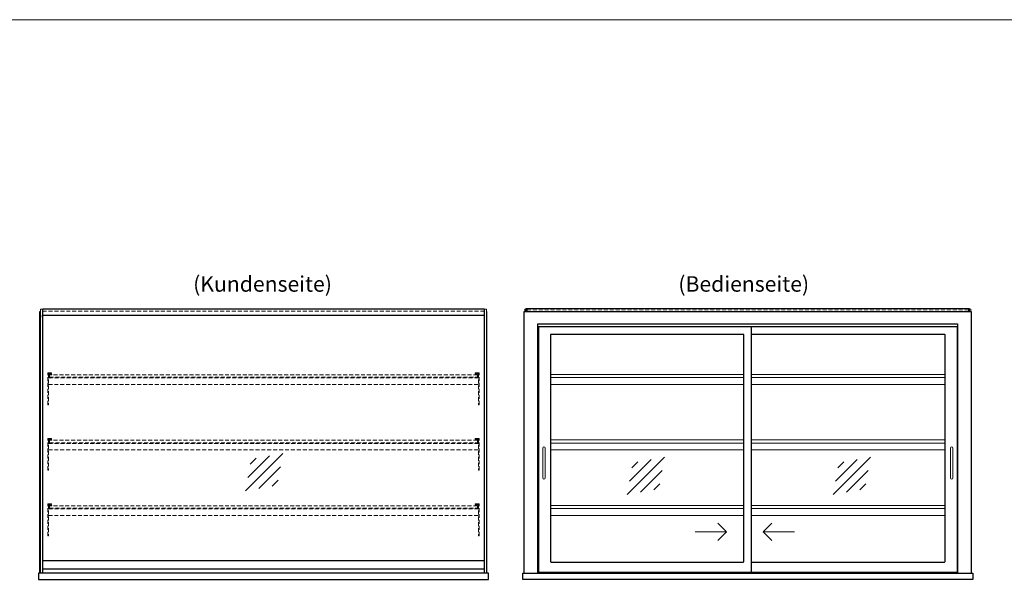
# Model space of a CAD drawing. Units: millimetres. Extents: x 32770 to 81270, y -55837 to 13563.
# Drawn here: x 49865 to 53037, y -26829 to -25037 of the extents above; entities that cross this region are included whole.
import ezdxf
from ezdxf.enums import TextEntityAlignment as Align

# ---------------------------------------------------------------- set-up
doc = ezdxf.new("R2010")
doc.units = ezdxf.units.MM
doc.header["$LTSCALE"] = 2
doc.linetypes.add('AUSGEZOGEN', pattern=[0])
doc.linetypes.add('VERDECKT', pattern=[9.525, 6.35, -3.175])
for name, color, linetype, lineweight in [('A_GLAS', 4, 'Continuous', 20), ('A_HILFSLINIEN', 7, 'Continuous', 13), ('A_TEXT', 7, 'Continuous', 20), ('A_VERDECKT', 5, 'VERDECKT', 13), ('A_VOLL', 3, 'Continuous', 30)]:
    doc.layers.add(name, color=color, linetype=linetype, lineweight=lineweight)
doc.styles.add('ARIAL', font='arial.ttf')

# ---------------------------------------------------------------- blocks, each defined once
blk = doc.blocks.new('glassymbol')
at = {"layer": 'A_HILFSLINIEN', "linetype": 'AUSGEZOGEN', "lineweight": -3}
for p, q in [((-60.1, -60.1), (60.1, 60.1)), ((-52.5, -17.2), (17.2, 52.5)), ((-45, 25.7), (-25.7, 45)), ((-17.2, -52.5), (52.5, 17.2)), ((25.7, -45), (45, -25.7))]:
    blk.add_line(p, q, dxfattribs=at)

msp = doc.modelspace()

# ---------------------------------------------------------------- linework, layer by layer
at = {"layer": 'A_GLAS'}
for points in [[(49938.4, -26819.1), (49938.4, -25969.1), (49932.4, -25969.1), (49932.4, -26819.1)], [(51362.4, -26819.1), (51362.4, -25969.1), (51368.4, -25969.1), (51368.4, -26819.1)]]:
    msp.add_lwpolyline(points, close=True, dxfattribs=at)
at = {"layer": 'A_GLAS', "ltscale": 2}
for points in [[(51492.4, -25976.1), (51492.4, -25969.1), (51495.9, -25969.1)], [(52924.9, -25969.1), (52928.4, -25969.1), (52928.4, -25976.1)], [(49939.4, -26778.1), (49939.4, -25989.1)], [(51361.4, -25989.1), (51361.4, -26778.1)]]:
    msp.add_lwpolyline(points, dxfattribs=at)
at = {"layer": 'A_HILFSLINIEN', "ltscale": 0.2}
for p, q in [((52041.5, -26685.8), (52141.5, -26685.8)), ((52360.5, -26685.8), (52260.5, -26685.8))]:
    msp.add_line(p, q, dxfattribs=at)
at = {"layer": 'A_HILFSLINIEN', "color": 8, "ltscale": 2}
msp.add_lwpolyline([(35770.3, -25036.7), (57770.3, -25036.7)], dxfattribs=at)
at = {"layer": 'A_HILFSLINIEN', "ltscale": 0.2}
for points in [[(52113.9, -26658.2), (52141.5, -26685.8), (52113.9, -26713.4)], [(52288.2, -26658.2), (52260.5, -26685.8), (52288.2, -26713.4)]]:
    msp.add_lwpolyline(points, dxfattribs=at)
at = {"layer": 'A_VERDECKT', "color": 144}
for points in [[(49939.4, -25969.1), (51361.4, -25969.1)], [(49939.4, -25975.1), (51361.4, -25975.1)]]:
    msp.add_lwpolyline(points, dxfattribs=at)
for points in [[(51499.4, -25975.1), (52921.4, -25975.1), (52921.4, -25969.1), (51499.4, -25969.1)], [(51339.4, -26180.1), (49961.4, -26180.1), (49961.4, -26188.1), (51339.4, -26188.1)], [(51339.4, -26391.1), (49961.4, -26391.1), (49961.4, -26399.1), (51339.4, -26399.1)], [(51339.4, -26602.1), (49961.4, -26602.1), (49961.4, -26610.1), (51339.4, -26610.1)]]:
    msp.add_lwpolyline(points, close=True, dxfattribs=at)
at = {"layer": 'A_VERDECKT'}
for points in [[(49967.9, -26174.1), (49967.9, -26176.1), (49957.9, -26176.1), (49957.9, -26276.4), (49955.9, -26276.4), (49955.9, -26174.1)], [(49968.9, -26189.1), (49968.9, -26188.1), (49961.4, -26188.1), (49961.4, -26180.1), (49968.9, -26180.1), (49968.9, -26179.1), (49960.4, -26179.1), (49960.4, -26189.1)], [(51331.9, -26189.1), (51331.9, -26188.1), (51339.4, -26188.1), (51339.4, -26180.1), (51331.9, -26180.1), (51331.9, -26179.1), (51340.4, -26179.1), (51340.4, -26189.1)], [(51332.9, -26174.1), (51332.9, -26176.1), (51342.9, -26176.1), (51342.9, -26276.4), (51344.9, -26276.4), (51344.9, -26174.1)], [(49967.9, -26385.1), (49967.9, -26387.1), (49957.9, -26387.1), (49957.9, -26487.4), (49955.9, -26487.4), (49955.9, -26385.1)], [(51332.9, -26385.1), (51332.9, -26387.1), (51342.9, -26387.1), (51342.9, -26487.4), (51344.9, -26487.4), (51344.9, -26385.1)], [(49968.9, -26400.1), (49968.9, -26399.1), (49961.4, -26399.1), (49961.4, -26391.1), (49968.9, -26391.1), (49968.9, -26390.1), (49960.4, -26390.1), (49960.4, -26400.1)], [(51331.9, -26400.1), (51331.9, -26399.1), (51339.4, -26399.1), (51339.4, -26391.1), (51331.9, -26391.1), (51331.9, -26390.1), (51340.4, -26390.1), (51340.4, -26400.1)], [(49967.9, -26596.1), (49967.9, -26598.1), (49957.9, -26598.1), (49957.9, -26698.4), (49955.9, -26698.4), (49955.9, -26596.1)], [(49968.9, -26611.1), (49968.9, -26610.1), (49961.4, -26610.1), (49961.4, -26602.1), (49968.9, -26602.1), (49968.9, -26601.1), (49960.4, -26601.1), (49960.4, -26611.1)], [(51331.9, -26611.1), (51331.9, -26610.1), (51339.4, -26610.1), (51339.4, -26602.1), (51331.9, -26602.1), (51331.9, -26601.1), (51340.4, -26601.1), (51340.4, -26611.1)], [(51332.9, -26596.1), (51332.9, -26598.1), (51342.9, -26598.1), (51342.9, -26698.4), (51344.9, -26698.4), (51344.9, -26596.1)]]:
    msp.add_lwpolyline(points, close=True, dxfattribs=at)
for points in [[(51342.9, -26190.1), (49957.9, -26190.1)], [(49957.9, -26211.1), (51342.9, -26211.1)], [(51342.9, -26401.1), (49957.9, -26401.1)], [(49957.9, -26422.1), (51342.9, -26422.1)], [(51342.9, -26612.1), (49957.9, -26612.1)], [(49957.9, -26633.1), (51342.9, -26633.1)]]:
    msp.add_lwpolyline(points, dxfattribs=at)
at = {"layer": 'A_VOLL', "color": 243}
msp.add_lwpolyline([(49939.4, -25968.1), (51361.4, -25968.1), (51361.4, -25989.1), (49939.4, -25989.1)], close=True, dxfattribs=at)
at = {"layer": 'A_VOLL', "color": 252, "ltscale": 2}
msp.add_lwpolyline([(52924.9, -25968.1), (51495.9, -25968.1), (51495.9, -25976.1), (52924.9, -25976.1)], close=True, dxfattribs=at)
at = {"layer": 'A_VOLL'}
for points in [[(49930.4, -26819.1), (49930.4, -25976.1), (49932.4, -25976.1)], [(51370.4, -26819.1), (51370.4, -25976.1), (51368.4, -25976.1)]]:
    msp.add_lwpolyline(points, dxfattribs=at)
at = {"layer": 'A_VOLL', "color": 252}
for points in [[(49932.4, -25988.6), (49932.4, -25994.6), (49930.4, -25994.6), (49930.4, -25988.6)], [(51368.4, -25988.6), (51368.4, -25994.6), (51370.4, -25994.6), (51370.4, -25988.6)], [(51361.4, -26778.1), (51361.4, -26805.6), (49939.4, -26805.6), (49939.4, -26778.1)]]:
    msp.add_lwpolyline(points, close=True, dxfattribs=at)
at = {"layer": 'A_VOLL', "color": 243}
msp.add_lwpolyline([(50640.4, -25989.1), (50640.4, -25988.1), (50660.4, -25988.1), (50660.4, -25989.1)], dxfattribs=at)
at = {"layer": 'A_VOLL', "ltscale": 2}
for points in [[(51490.4, -26819.1), (51490.4, -25976.1), (52930.4, -25976.1), (52930.4, -26819.1)], [(51534.4, -26819.1), (51534.4, -26015.6), (52886.4, -26015.6), (52886.4, -26819.1)], [(52884.9, -26026.1), (51535.9, -26026.1), (51535.9, -26816.1), (52884.9, -26816.1)], [(52222.9, -26816.1), (52222.9, -26026.1)], [(52884.9, -26026.1), (52884.9, -26816.1)]]:
    msp.add_lwpolyline(points, dxfattribs=at)
msp.add_lwpolyline([(52195.9, -26050.1), (51576.9, -26050.1, 0.414214), (51574.9, -26052.1), (51574.9, -26781.1, 0.414214), (51576.9, -26783.1), (52195.9, -26783.1, 0.414214), (52197.9, -26781.1), (52197.9, -26052.1, 0.414214)], format="xyb", close=True, dxfattribs=at)
msp.add_lwpolyline([(52222.9, -26783.1), (52843.9, -26783.1, 0.414214), (52845.9, -26781.1), (52845.9, -26052.1, 0.414214), (52843.9, -26050.1), (52222.9, -26050.1)], format="xyb", dxfattribs=at)
at = {"layer": 'A_VOLL', "color": 94, "linetype": 'Continuous', "lineweight": 5, "ltscale": 2}
for points in [[(51574.9, -26179.1), (52197.9, -26179.1)], [(52197.9, -26189.1), (51574.9, -26189.1)], [(52222.9, -26179.1), (52845.9, -26179.1)], [(52845.9, -26189.1), (52222.9, -26189.1)], [(51574.9, -26211.1), (52197.9, -26211.1)], [(52222.9, -26211.1), (52845.9, -26211.1)], [(51574.9, -26390.1), (52197.9, -26390.1)], [(52197.9, -26400.1), (51574.9, -26400.1)], [(52222.9, -26390.1), (52845.9, -26390.1)], [(52845.9, -26400.1), (52222.9, -26400.1)], [(51574.9, -26422.1), (52197.9, -26422.1)], [(52222.9, -26422.1), (52845.9, -26422.1)], [(51574.9, -26601.1), (52197.9, -26601.1)], [(52222.9, -26601.1), (52845.9, -26601.1)], [(52197.9, -26611.1), (51574.9, -26611.1)], [(51574.9, -26633.1), (52197.9, -26633.1)], [(52845.9, -26611.1), (52222.9, -26611.1)], [(52222.9, -26633.1), (52845.9, -26633.1)]]:
    msp.add_lwpolyline(points, dxfattribs=at)
at = {"layer": 'A_VOLL', "color": 252, "lineweight": 9}
for points in [[(51549.9, -26416.1), (51549.9, -26512.1, 1), (51557.9, -26512.1), (51557.9, -26416.1, 1)], [(52862.9, -26416.1), (52862.9, -26512.1, 1), (52870.9, -26512.1), (52870.9, -26416.1, 1)]]:
    msp.add_lwpolyline(points, format="xyb", close=True, dxfattribs=at)
at = {"layer": 'A_VOLL', "ltscale": 2}
for points in [[(51375.4, -26819.1), (49925.4, -26819.1), (49925.4, -26839.1), (51375.4, -26839.1)], [(51485.4, -26819.1), (52935.4, -26819.1), (52935.4, -26839.1), (51485.4, -26839.1)]]:
    msp.add_lwpolyline(points, close=True, dxfattribs=at)
at = {"layer": 'A_VOLL', "color": 253}
msp.add_lwpolyline([(51361.4, -26805.6), (51361.4, -26819.1), (49939.4, -26819.1), (49939.4, -26805.6)], dxfattribs=at)

# ---------------------------------------------------------------- block references
at = {"layer": 'A_HILFSLINIEN'}
for p in [(50652.6, -26493.6), (51882.1, -26505.8), (52545.9, -26505.8)]:
    msp.add_blockref('glassymbol', p, dxfattribs=at)

# ---------------------------------------------------------------- texts
at = {"layer": 'A_TEXT', "linetype": 'AUSGEZOGEN', "lineweight": 9, "style": 'ARIAL'}
for s, p in [('(Kundenseite)', (50647.5, -25894.1)), ('(Bedienseite)', (52197.4, -25894.1))]:
    msp.add_text(s, height=50, dxfattribs=at).set_placement(p, align=Align.MIDDLE)

doc.saveas('drawing.dxf')
